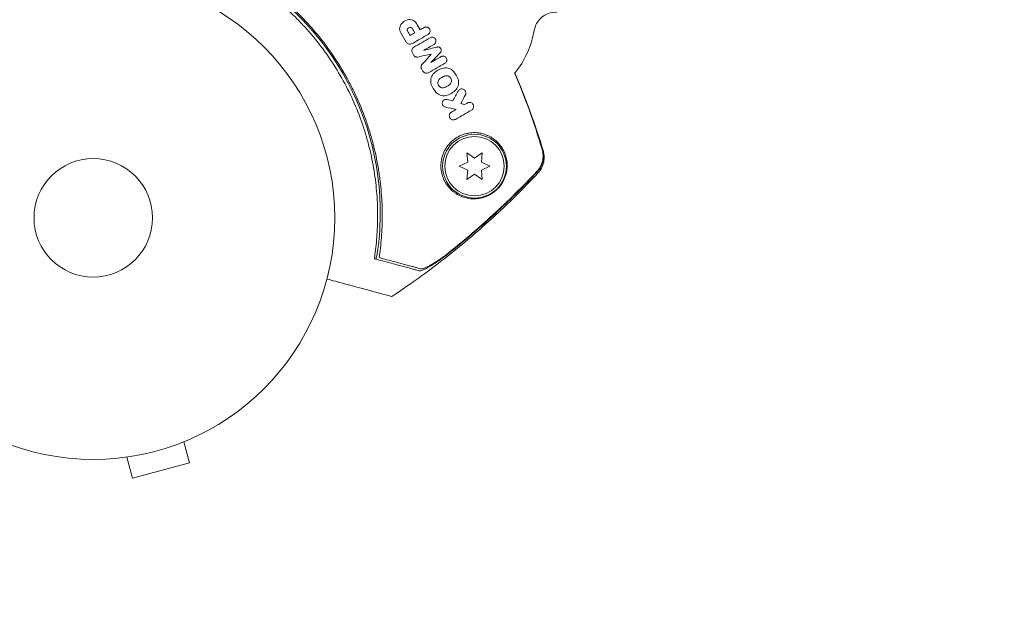
# Model space of a CAD drawing. Units: millimetres. Extents: x -10146 to 11599, y -12009 to 6788.
# Drawn here: x -3490 to -3274, y -1012 to -880 of the extents above; entities that cross this region are included whole.
import ezdxf

# ---------------------------------------------------------------- set-up
doc = ezdxf.new("R2010")
doc.units = ezdxf.units.MM
doc.header["$LTSCALE"] = 20
doc.linetypes.add('HIDDEN', pattern=[9.525, 6.35, -3.175])
doc.layers.add('2d', color=230, linetype='Continuous')
doc.layers.add('EN-Free_Space_Hatch', color=10, linetype='HIDDEN')

msp = doc.modelspace()

# ---------------------------------------------------------------- hatches: boundary and pattern name
at = {"layer": 'EN-Free_Space_Hatch'}
h = msp.add_hatch(dxfattribs=at)
h.set_pattern_fill('ANSI31', color=256, scale=100)
h.set_pattern_definition([(256.7138, (-1772.05, 4038.24), (309.002, -72.9663), [])])
edge = h.paths.add_edge_path()
edge.add_line((-153.14, 2265.51), (-462.82, 2801.88))
edge.add_arc((-2187.04, 1806.4), 1990.97, 30, 72.57984)
edge.add_arc((-1255.36, 4775.73), 1121.1, 214.15082, 252.57984, ccw=False)
edge.add_line((-2183.14, 4146.37), (-2801.45, 5146.96))
edge.add_arc((-3652.14, 4621.28), 1000, 31.71381, 211.71381)
edge.add_line((-4502.82, 4095.61), (-3722.56, 2832.93))
edge.add_arc((-1772.05, 4038.24), 2292.87, 211.71381, 259.65588)
edge.add_line((-2183.76, 1782.64), (-1885.19, 1265.51))
edge.add_arc((-1019.17, 1765.51), 1000, 210, 390)
edge = h.paths.add_edge_path()
edge.add_line((-4492.74, -8327.45), (-4492.74, -10008.59))
edge.add_arc((-5492.74, -10008.59), 1000, -90, 0, ccw=False)
edge.add_arc((-5492.74, -10008.59), 1000, 180, 270, ccw=False)
edge.add_line((-6492.74, -10008.59), (-6492.74, -8327.45))
edge.add_line((-6492.74, -8327.45), (-4492.74, -8327.45))
edge = h.paths.add_edge_path()
edge.add_line((1488.87, -4032.63), (2844.21, -5503.37))
edge.add_line((2844.21, -5503.37), (1607.95, -6642.62))
edge.add_arc((930.28, -5907.25), 1000, 222.66156, 312.66156, ccw=False)
edge.add_arc((930.28, -5907.25), 1000, 132.66156, 222.66156, ccw=False)
edge.add_line((252.62, -5171.88), (1488.87, -4032.63))
edge = h.paths.add_edge_path()
edge.add_line((5191.03, 2410.47), (4881.35, 2946.84))
edge.add_arc((3157.13, 1951.36), 1990.97, 30, 72.57984)
edge.add_arc((4088.81, 4920.69), 1121.1, 214.15082, 252.57984, ccw=False)
edge.add_line((3161.03, 4291.33), (2542.72, 5291.92))
edge.add_arc((1692.03, 4766.24), 1000, 31.71381, 211.71381)
edge.add_line((841.35, 4240.57), (1621.61, 2977.89))
edge.add_arc((3572.12, 4183.2), 2292.87, 211.71381, 259.65588)
edge.add_line((3160.41, 1927.6), (3458.98, 1410.47))
edge.add_arc((4325, 1910.47), 1000, 210, 390)
edge = h.paths.add_edge_path()
edge.add_arc((-714.02, -154.72), 500, 0, 360)

# ---------------------------------------------------------------- linework, layer by layer
at = {"layer": '2d', "lineweight": 0}
for p, q in [((-3390.06, -910.47), (-3391.73, -909.3)), ((-3391.73, -909.3), (-3391.55, -911.34)), ((-3388.38, -909.3), (-3390.06, -910.47)), ((-3388.56, -911.34), (-3388.38, -909.3)), ((-3391.55, -911.34), (-3393.41, -912.2)), ((-3386.71, -912.2), (-3388.56, -911.34)), ((-3393.41, -912.2), (-3391.55, -913.06)), ((-3391.55, -913.06), (-3391.73, -915.1)), ((-3388.56, -913.06), (-3386.71, -912.2)), ((-3388.38, -915.1), (-3388.56, -913.06)), ((-3391.73, -915.1), (-3390.06, -913.93)), ((-3390.06, -913.93), (-3388.38, -915.1)), ((-3452.42, -972.09), (-3452.46, -972.1)), ((-3452.42, -972.09), (-3452.42, -972.08)), ((-3453.81, -972.67), (-3452.57, -977.31)), ((-3467.82, -976.22), (-3467.87, -976.23)), ((-3467.87, -976.23), (-3467.87, -976.22)), ((-3466.37, -976.03), (-3465.13, -980.67)), ((-3465.13, -980.67), (-3452.57, -977.31))]:
    msp.add_line(p, q, dxfattribs=at)
for centre, radius in [((-3473.71, -923.54), 53), ((-3390.06, -912.2), 7), ((-3390.06, -912.2), 6.5), ((-3473.71, -923.54), 13), ((-3473.71, -923.54), 13)]:
    msp.add_circle(centre, radius, dxfattribs=at)
for centre, radius, start, end in [((-3471.83, -922.46), 61.11, 357.0637, 62.9363), ((-3396.69, -879.08), 20, 320.6857, 350.3895)]:
    msp.add_arc(centre, radius, start, end, dxfattribs=at)
for points, knots in [([(-3449.9, -864.85), (-3448.59, -865.37), (-3447.24, -865.96), (-3444.5, -867.27), (-3443.1, -868), (-3440.99, -869.22), (-3440.28, -869.65), (-3438.86, -870.54), (-3438.14, -871.01), (-3436, -872.48), (-3434.59, -873.54), (-3431.84, -875.79), (-3430.48, -876.99), (-3428.5, -878.92), (-3427.85, -879.58), (-3426.88, -880.61), (-3426.56, -880.96), (-3425.92, -881.67), (-3425.61, -882.03), (-3424.06, -883.83), (-3422.9, -885.32), (-3420.71, -888.41), (-3419.68, -890), (-3418.26, -892.46), (-3417.8, -893.29), (-3416.92, -894.98), (-3416.5, -895.84), (-3415.29, -898.45), (-3414.57, -900.21), (-3413.78, -902.42), (-3413.63, -902.87), (-3413.34, -903.76), (-3413.19, -904.2), (-3412.78, -905.54), (-3412.53, -906.44), (-3411.84, -909.12), (-3411.46, -910.92), (-3411.08, -913.17), (-3411.01, -913.62), (-3410.89, -914.51), (-3410.83, -914.96), (-3410.66, -916.28), (-3410.58, -917.15), (-3410.37, -919.74), (-3410.3, -921.43), (-3410.3, -923.9), (-3410.32, -924.71), (-3410.38, -926.32), (-3410.42, -927.11), (-3410.6, -929.43), (-3410.77, -930.89), (-3410.97, -932.27)], [0.06748992, 0.06748992, 0.06748992, 0.06748992, 0.07316895, 0.07316895, 0.07884797, 0.07884797, 0.08168748, 0.08168748, 0.08452699, 0.08452699, 0.09020602, 0.09020602, 0.09588504, 0.09588504, 0.09872455, 0.09872455, 0.10014431, 0.10014431, 0.10156406, 0.10156406, 0.10724309, 0.10724309, 0.11292211, 0.11292211, 0.11576162, 0.11576162, 0.11860113, 0.11860113, 0.12428016, 0.12428016, 0.12569991, 0.12569991, 0.12711967, 0.12711967, 0.12995918, 0.12995918, 0.1356382, 0.1356382, 0.13705796, 0.13705796, 0.13847771, 0.13847771, 0.14131723, 0.14131723, 0.14699625, 0.14699625, 0.14983576, 0.14983576, 0.15267527, 0.15267527, 0.1583543, 0.1583543, 0.1583543, 0.1583543]), ([(-3411.9, -931.62), (-3411.71, -930.22), (-3411.56, -928.77), (-3411.35, -925.76), (-3411.3, -924.21), (-3411.32, -921.81), (-3411.34, -921), (-3411.42, -919.35), (-3411.47, -918.51), (-3411.69, -915.99), (-3411.91, -914.29), (-3412.49, -910.88), (-3412.86, -909.16), (-3413.54, -906.56), (-3413.79, -905.69), (-3414.32, -903.95), (-3414.61, -903.07), (-3415.54, -900.48), (-3416.24, -898.78), (-3417.77, -895.47), (-3418.61, -893.85), (-3419.53, -892.27), (-3420.44, -890.69), (-3421.42, -889.15), (-3423.54, -886.14), (-3424.66, -884.7), (-3426.41, -882.63), (-3427.01, -881.95), (-3428.23, -880.64), (-3428.85, -879.99), (-3430.75, -878.12), (-3432.06, -876.93), (-3434.08, -875.25), (-3434.76, -874.7), (-3436.14, -873.65), (-3436.82, -873.15), (-3438.89, -871.7), (-3440.27, -870.82), (-3443.03, -869.19), (-3444.42, -868.45), (-3447.16, -867.11), (-3448.5, -866.51), (-3449.8, -865.98)], [0.05966815, 0.05966815, 0.05966815, 0.05966815, 0.0651412, 0.0651412, 0.07061424, 0.07061424, 0.07335077, 0.07335077, 0.07608729, 0.07608729, 0.08156034, 0.08156034, 0.08703339, 0.08703339, 0.08976991, 0.08976991, 0.09250644, 0.09250644, 0.09797948, 0.09797948, 0.10345253, 0.10345253, 0.10345253, 0.10889446, 0.10889446, 0.11433638, 0.11433638, 0.11705734, 0.11705734, 0.1197783, 0.1197783, 0.12522023, 0.12522023, 0.12794119, 0.12794119, 0.13066215, 0.13066215, 0.13610407, 0.13610407, 0.14154599, 0.14154599, 0.14698792, 0.14698792, 0.14698792, 0.14698792]), ([(-3371.97, -878.37), (-3372.4, -878.36), (-3372.91, -878.4), (-3373.96, -878.69), (-3374.5, -878.94), (-3375.41, -879.57), (-3375.78, -879.94), (-3376.36, -880.71), (-3376.56, -881.11), (-3376.83, -881.79), (-3376.91, -882.07), (-3376.96, -882.35), (-3376.97, -882.39), (-3376.97, -882.42)], [4.6670227, 4.6670227, 4.6670227, 4.6670227, 4.6935449, 4.6935449, 4.7188273, 4.7188273, 4.7427982, 4.7427982, 4.7693204, 4.7693204, 4.7958426, 4.7958426, 4.7996337, 4.7996337, 4.7996337, 4.7996337]), ([(-3406.25, -882.92), (-3406.35, -882.75), (-3406.41, -882.56), (-3406.45, -882.37), (-3406.49, -882.18), (-3406.49, -881.99), (-3406.47, -881.8), (-3406.44, -881.61), (-3406.38, -881.42), (-3406.29, -881.24), (-3406.23, -881.13), (-3406.17, -881.03), (-3406.09, -880.93)], [0, 0, 0, 0, 0.273714, 0.273714, 0.273714, 0.547212, 0.547212, 0.547212, 0.824023, 0.824023, 0.824023, 1, 1, 1, 1]), ([(-3404.75, -880.06), (-3404.56, -880.01), (-3404.37, -879.99), (-3404.18, -880), (-3403.98, -880.02), (-3403.79, -880.06), (-3403.61, -880.14), (-3403.44, -880.22), (-3403.27, -880.33), (-3403.13, -880.46), (-3403, -880.57), (-3402.9, -880.71), (-3402.81, -880.86)], [0, 0, 0, 0, 0.258648, 0.258648, 0.258648, 0.517518, 0.517518, 0.517518, 0.773158, 0.773158, 0.773158, 1, 1, 1, 1]), ([(-3404.78, -882.52), (-3404.82, -882.45), (-3404.84, -882.37), (-3404.83, -882.21), (-3404.8, -882.14), (-3404.75, -882.07)], [0, 0, 0, 0, 0.5, 0.5, 1, 1, 1, 1]), ([(-3404.16, -881.74), (-3404.08, -881.73), (-3404, -881.75), (-3403.86, -881.82), (-3403.8, -881.87), (-3403.76, -881.94)], [0, 0, 0, 0, 0.5, 0.5, 1, 1, 1, 1]), ([(-3401.14, -881.77), (-3401.05, -881.72), (-3400.95, -881.69), (-3400.86, -881.67), (-3400.76, -881.65), (-3400.65, -881.65), (-3400.55, -881.67), (-3400.46, -881.68), (-3400.36, -881.72), (-3400.27, -881.77), (-3400.18, -881.81), (-3400.1, -881.88), (-3400.04, -881.95), (-3399.97, -882.03), (-3399.92, -882.11), (-3399.88, -882.2), (-3399.85, -882.29), (-3399.82, -882.39), (-3399.82, -882.48), (-3399.81, -882.58), (-3399.82, -882.68), (-3399.85, -882.77), (-3399.88, -882.87), (-3399.92, -882.96), (-3399.97, -883.04), (-3400.03, -883.12), (-3400.1, -883.19), (-3400.18, -883.25), (-3400.2, -883.26), (-3400.23, -883.28), (-3400.26, -883.3)], [0, 0, 0, 0, 0.110346, 0.110346, 0.110346, 0.220748, 0.220748, 0.220748, 0.33022, 0.33022, 0.33022, 0.437721, 0.437721, 0.437721, 0.543334, 0.543334, 0.543334, 0.647871, 0.647871, 0.647871, 0.752505, 0.752505, 0.752505, 0.858369, 0.858369, 0.858369, 0.966179, 0.966179, 0.966179, 1, 1, 1, 1]), ([(-3403.93, -885.38), (-3404.03, -885.41), (-3404.14, -885.43), (-3404.25, -885.43), (-3404.35, -885.43), (-3404.46, -885.41), (-3404.56, -885.38), (-3404.67, -885.34), (-3404.76, -885.29), (-3404.84, -885.22), (-3404.93, -885.15), (-3405.01, -885.06), (-3405.07, -884.96)], [0, 0, 0, 0, 0.246671, 0.246671, 0.246671, 0.49349, 0.49349, 0.49349, 0.737941, 0.737941, 0.737941, 1, 1, 1, 1]), ([(-3399.78, -884.02), (-3399.69, -883.97), (-3399.6, -883.93), (-3399.51, -883.92), (-3399.41, -883.9), (-3399.31, -883.9), (-3399.22, -883.91), (-3399.12, -883.93), (-3399.03, -883.96), (-3398.94, -884.01), (-3398.86, -884.06), (-3398.79, -884.12), (-3398.72, -884.19), (-3398.66, -884.26), (-3398.61, -884.35), (-3398.57, -884.43), (-3398.54, -884.52), (-3398.52, -884.61), (-3398.52, -884.71), (-3398.51, -884.8), (-3398.52, -884.89), (-3398.55, -884.98), (-3398.57, -885.07), (-3398.62, -885.15), (-3398.67, -885.23), (-3398.72, -885.31), (-3398.79, -885.37), (-3398.86, -885.43), (-3398.89, -885.44), (-3398.91, -885.46), (-3398.94, -885.47)], [0, 0, 0, 0, 0.110836, 0.110836, 0.110836, 0.221688, 0.221688, 0.221688, 0.332193, 0.332193, 0.332193, 0.441021, 0.441021, 0.441021, 0.547645, 0.547645, 0.547645, 0.652454, 0.652454, 0.652454, 0.756542, 0.756542, 0.756542, 0.861282, 0.861282, 0.861282, 0.967838, 0.967838, 0.967838, 1, 1, 1, 1]), ([(-3403.69, -887.34), (-3403.74, -887.26), (-3403.78, -887.16), (-3403.8, -887.06), (-3403.82, -886.96), (-3403.82, -886.85), (-3403.81, -886.75), (-3403.79, -886.65), (-3403.76, -886.55), (-3403.72, -886.46), (-3403.67, -886.37), (-3403.61, -886.29), (-3403.53, -886.22), (-3403.48, -886.16), (-3403.42, -886.12), (-3403.35, -886.08)], [0, 0, 0, 0, 0.20962, 0.20962, 0.20962, 0.419225, 0.419225, 0.419225, 0.629221, 0.629221, 0.629221, 0.842098, 0.842098, 0.842098, 1, 1, 1, 1]), ([(-3398.28, -886.05), (-3398.2, -886.03), (-3398.11, -886.02), (-3398.02, -886.03), (-3397.94, -886.04), (-3397.85, -886.06), (-3397.77, -886.1), (-3397.7, -886.14), (-3397.62, -886.19), (-3397.56, -886.25), (-3397.5, -886.31), (-3397.45, -886.38), (-3397.42, -886.46), (-3397.38, -886.53), (-3397.36, -886.62), (-3397.35, -886.7), (-3397.34, -886.78), (-3397.35, -886.87), (-3397.37, -886.95), (-3397.38, -887.03), (-3397.42, -887.1), (-3397.46, -887.17), (-3397.49, -887.22), (-3397.52, -887.26), (-3397.56, -887.3)], [0, 0, 0, 0, 0.135245, 0.135245, 0.135245, 0.270542, 0.270542, 0.270542, 0.404894, 0.404894, 0.404894, 0.536527, 0.536527, 0.536527, 0.665059, 0.665059, 0.665059, 0.791417, 0.791417, 0.791417, 0.917411, 0.917411, 0.917411, 1, 1, 1, 1]), ([(-3402.57, -888.25), (-3402.65, -888.27), (-3402.74, -888.27), (-3402.83, -888.26), (-3402.91, -888.25), (-3403, -888.22), (-3403.07, -888.18), (-3403.15, -888.14), (-3403.22, -888.09), (-3403.28, -888.02), (-3403.31, -887.98), (-3403.35, -887.94), (-3403.38, -887.89)], [0, 0, 0, 0, 0.275889, 0.275889, 0.275889, 0.551923, 0.551923, 0.551923, 0.825522, 0.825522, 0.825522, 1, 1, 1, 1]), ([(-3401.7, -890.79), (-3401.74, -890.72), (-3401.77, -890.64), (-3401.79, -890.56), (-3401.8, -890.48), (-3401.81, -890.39), (-3401.79, -890.31), (-3401.78, -890.23), (-3401.76, -890.15), (-3401.72, -890.08), (-3401.69, -890.02), (-3401.65, -889.96), (-3401.61, -889.91)], [0, 0, 0, 0, 0.263891, 0.263891, 0.263891, 0.527918, 0.527918, 0.527918, 0.790277, 0.790277, 0.790277, 1, 1, 1, 1]), ([(-3397.39, -888.15), (-3397.3, -888.11), (-3397.21, -888.07), (-3397.12, -888.05), (-3397.02, -888.04), (-3396.92, -888.04), (-3396.83, -888.05), (-3396.73, -888.07), (-3396.64, -888.1), (-3396.55, -888.15), (-3396.47, -888.2), (-3396.39, -888.26), (-3396.33, -888.34), (-3396.27, -888.41), (-3396.21, -888.49), (-3396.18, -888.58), (-3396.15, -888.67), (-3396.13, -888.77), (-3396.13, -888.86), (-3396.12, -888.95), (-3396.14, -889.05), (-3396.16, -889.13), (-3396.19, -889.22), (-3396.23, -889.31), (-3396.29, -889.38), (-3396.34, -889.45), (-3396.41, -889.52), (-3396.48, -889.57), (-3396.5, -889.59), (-3396.52, -889.6), (-3396.55, -889.61)], [0, 0, 0, 0, 0.111227, 0.111227, 0.111227, 0.222386, 0.222386, 0.222386, 0.334473, 0.334473, 0.334473, 0.445844, 0.445844, 0.445844, 0.554789, 0.554789, 0.554789, 0.660662, 0.660662, 0.660662, 0.764147, 0.764147, 0.764147, 0.866921, 0.866921, 0.866921, 0.970965, 0.970965, 0.970965, 1, 1, 1, 1]), ([(-3400.12, -891.68), (-3400.21, -891.73), (-3400.31, -891.77), (-3400.42, -891.79), (-3400.52, -891.8), (-3400.63, -891.81), (-3400.73, -891.79), (-3400.84, -891.77), (-3400.94, -891.73), (-3401.04, -891.68), (-3401.13, -891.63), (-3401.21, -891.56), (-3401.28, -891.48), (-3401.32, -891.44), (-3401.36, -891.39), (-3401.38, -891.34)], [0, 0, 0, 0, 0.219782, 0.219782, 0.219782, 0.439408, 0.439408, 0.439408, 0.661184, 0.661184, 0.661184, 0.881797, 0.881797, 0.881797, 1, 1, 1, 1]), ([(-3381.22, -891.75), (-3380.04, -894.49), (-3378.94, -897.26), (-3376.87, -902.95), (-3375.89, -905.87), (-3375.01, -908.78)], [0.386111, 0.386111, 0.386111, 0.386111, 9.392858, 9.392858, 18.817319, 18.817319, 18.817319, 18.817319]), ([(-3396.42, -894.86), (-3396.55, -894.93), (-3396.69, -894.98), (-3396.97, -895.01), (-3397.12, -895.01), (-3397.33, -894.95), (-3397.39, -894.93), (-3397.52, -894.87), (-3397.58, -894.83), (-3397.7, -894.75), (-3397.76, -894.7), (-3397.85, -894.59), (-3397.9, -894.53), (-3398.01, -894.34), (-3398.06, -894.21), (-3398.1, -893.98), (-3398.1, -893.91), (-3398.09, -893.76), (-3398.08, -893.69), (-3398.03, -893.47), (-3397.96, -893.33), (-3397.78, -893.1), (-3397.67, -893), (-3397.54, -892.92)], [0, 0, 0, 0, 0.125, 0.125, 0.25, 0.25, 0.3125, 0.3125, 0.375, 0.375, 0.4375, 0.4375, 0.5, 0.5, 0.625, 0.625, 0.6875, 0.6875, 0.75, 0.75, 0.875, 0.875, 1, 1, 1, 1]), ([(-3396.79, -892.49), (-3396.67, -892.42), (-3396.53, -892.37), (-3396.24, -892.33), (-3396.1, -892.34), (-3395.89, -892.4), (-3395.82, -892.42), (-3395.69, -892.48), (-3395.63, -892.52), (-3395.51, -892.6), (-3395.46, -892.65), (-3395.36, -892.76), (-3395.32, -892.82), (-3395.2, -893.01), (-3395.15, -893.14), (-3395.12, -893.36), (-3395.12, -893.44), (-3395.12, -893.59), (-3395.14, -893.66), (-3395.19, -893.88), (-3395.26, -894.02), (-3395.44, -894.25), (-3395.55, -894.35), (-3395.68, -894.42)], [0, 0, 0, 0, 0.125, 0.125, 0.25, 0.25, 0.3125, 0.3125, 0.375, 0.375, 0.4375, 0.4375, 0.5, 0.5, 0.625, 0.625, 0.6875, 0.6875, 0.75, 0.75, 0.875, 0.875, 1, 1, 1, 1]), ([(-3393.63, -895.72), (-3393.59, -895.63), (-3393.53, -895.56), (-3393.46, -895.49), (-3393.39, -895.43), (-3393.31, -895.37), (-3393.23, -895.33), (-3393.15, -895.29), (-3393.05, -895.27), (-3392.96, -895.26), (-3392.87, -895.24), (-3392.76, -895.25), (-3392.67, -895.27), (-3392.57, -895.29), (-3392.47, -895.33), (-3392.38, -895.38), (-3392.29, -895.44), (-3392.21, -895.51), (-3392.15, -895.6), (-3392.08, -895.69), (-3392.03, -895.79), (-3392, -895.89), (-3391.97, -895.99), (-3391.96, -896.1), (-3391.97, -896.21), (-3391.98, -896.31), (-3392, -896.41), (-3392.04, -896.5), (-3392.05, -896.51), (-3392.06, -896.53), (-3392.07, -896.54)], [0, 0, 0, 0, 0.098226, 0.098226, 0.098226, 0.196212, 0.196212, 0.196212, 0.297786, 0.297786, 0.297786, 0.406761, 0.406761, 0.406761, 0.52321, 0.52321, 0.52321, 0.644415, 0.644415, 0.644415, 0.764882, 0.764882, 0.764882, 0.878403, 0.878403, 0.878403, 0.981988, 0.981988, 0.981988, 1, 1, 1, 1]), ([(-3396.45, -899.24), (-3396.56, -899.22), (-3396.65, -899.18), (-3396.74, -899.12), (-3396.83, -899.07), (-3396.91, -898.99), (-3396.97, -898.9), (-3397.03, -898.82), (-3397.07, -898.72), (-3397.1, -898.62), (-3397.13, -898.52), (-3397.13, -898.42), (-3397.12, -898.32), (-3397.11, -898.22), (-3397.09, -898.13), (-3397.05, -898.04), (-3397.01, -897.96), (-3396.96, -897.88), (-3396.9, -897.82), (-3396.84, -897.75), (-3396.76, -897.7), (-3396.69, -897.65), (-3396.61, -897.61), (-3396.52, -897.58), (-3396.43, -897.56), (-3396.34, -897.54), (-3396.24, -897.54), (-3396.15, -897.55), (-3396.13, -897.56), (-3396.1, -897.56), (-3396.08, -897.56)], [0, 0, 0, 0, 0.121175, 0.121175, 0.121175, 0.242458, 0.242458, 0.242458, 0.361397, 0.361397, 0.361397, 0.472058, 0.472058, 0.472058, 0.573829, 0.573829, 0.573829, 0.670414, 0.670414, 0.670414, 0.76665, 0.76665, 0.76665, 0.866587, 0.866587, 0.866587, 0.972858, 0.972858, 0.972858, 1, 1, 1, 1]), ([(-3391.61, -898.32), (-3391.52, -898.27), (-3391.42, -898.23), (-3391.32, -898.21), (-3391.23, -898.2), (-3391.13, -898.19), (-3391.03, -898.21), (-3390.93, -898.22), (-3390.83, -898.26), (-3390.74, -898.3), (-3390.64, -898.36), (-3390.55, -898.43), (-3390.47, -898.51), (-3390.4, -898.6), (-3390.34, -898.7), (-3390.3, -898.82), (-3390.27, -898.92), (-3390.25, -899.04), (-3390.26, -899.16), (-3390.26, -899.26), (-3390.29, -899.37), (-3390.33, -899.47), (-3390.37, -899.55), (-3390.42, -899.63), (-3390.48, -899.7), (-3390.55, -899.78), (-3390.63, -899.84), (-3390.71, -899.89)], [0, 0, 0, 0, 0.106235, 0.106235, 0.106235, 0.21189, 0.21189, 0.21189, 0.327263, 0.327263, 0.327263, 0.452902, 0.452902, 0.452902, 0.582052, 0.582052, 0.582052, 0.703948, 0.703948, 0.703948, 0.810392, 0.810392, 0.810392, 0.902898, 0.902898, 0.902898, 1, 1, 1, 1]), ([(-3394.23, -901.92), (-3394.32, -901.97), (-3394.42, -902.01), (-3394.52, -902.03), (-3394.61, -902.04), (-3394.71, -902.05), (-3394.81, -902.03), (-3394.91, -902.02), (-3395.01, -901.99), (-3395.1, -901.94), (-3395.2, -901.89), (-3395.29, -901.82), (-3395.36, -901.73), (-3395.44, -901.64), (-3395.5, -901.54), (-3395.54, -901.43), (-3395.57, -901.32), (-3395.59, -901.21), (-3395.59, -901.09), (-3395.58, -900.99), (-3395.56, -900.89), (-3395.52, -900.79), (-3395.48, -900.7), (-3395.43, -900.62), (-3395.37, -900.55), (-3395.31, -900.48), (-3395.24, -900.42), (-3395.16, -900.37), (-3395.15, -900.37), (-3395.14, -900.36), (-3395.13, -900.35)], [0, 0, 0, 0, 0.105833, 0.105833, 0.105833, 0.211033, 0.211033, 0.211033, 0.326781, 0.326781, 0.326781, 0.453001, 0.453001, 0.453001, 0.580977, 0.580977, 0.580977, 0.69974, 0.69974, 0.69974, 0.804252, 0.804252, 0.804252, 0.898141, 0.898141, 0.898141, 0.988552, 0.988552, 0.988552, 1, 1, 1, 1]), ([(-3396.4, -915.86), (-3396.15, -916.28), (-3395.88, -916.65), (-3395.28, -917.31), (-3394.96, -917.6), (-3394.45, -917.99), (-3394.28, -918.12), (-3393.93, -918.34), (-3393.75, -918.45), (-3393.21, -918.73), (-3392.83, -918.89), (-3392.07, -919.14), (-3391.68, -919.23), (-3390.88, -919.35), (-3390.46, -919.38), (-3389.62, -919.36), (-3389.19, -919.31), (-3388.52, -919.17), (-3388.29, -919.11), (-3387.83, -918.97), (-3387.59, -918.89), (-3387.11, -918.68), (-3386.86, -918.56), (-3386.48, -918.34), (-3386.36, -918.27), (-3386.1, -918.1), (-3385.97, -918.01), (-3385.72, -917.82), (-3385.59, -917.72), (-3385.34, -917.51), (-3385.22, -917.4), (-3384.86, -917.04), (-3384.64, -916.8), (-3384.24, -916.29), (-3384.07, -916.03), (-3383.77, -915.53), (-3383.64, -915.27), (-3383.42, -914.78), (-3383.33, -914.54), (-3383.17, -914.07), (-3383.11, -913.83), (-3382.96, -913.14), (-3382.91, -912.7), (-3382.88, -911.82), (-3382.91, -911.4), (-3383, -910.77), (-3383.05, -910.56), (-3383.15, -910.14), (-3383.21, -909.94), (-3383.41, -909.34), (-3383.58, -908.95), (-3383.78, -908.58), (-3383.96, -908.26), (-3384.17, -907.94), (-3384.63, -907.34), (-3384.9, -907.05), (-3385.47, -906.51), (-3385.79, -906.26), (-3386.31, -905.92), (-3386.48, -905.81), (-3386.86, -905.61), (-3387.05, -905.52), (-3387.65, -905.26), (-3388.08, -905.12), (-3388.75, -904.97), (-3388.98, -904.92), (-3389.45, -904.86), (-3389.69, -904.85), (-3390.42, -904.83), (-3390.92, -904.86), (-3391.68, -905), (-3391.94, -905.06), (-3392.45, -905.21), (-3392.7, -905.3), (-3393.2, -905.51), (-3393.44, -905.62), (-3393.92, -905.89), (-3394.16, -906.04), (-3394.85, -906.54), (-3395.27, -906.92), (-3395.83, -907.56), (-3396.01, -907.8), (-3396.33, -908.27), (-3396.48, -908.51), (-3396.87, -909.27), (-3397.07, -909.8), (-3397.27, -910.59), (-3397.32, -910.85), (-3397.4, -911.38), (-3397.42, -911.65), (-3397.45, -912.42), (-3397.41, -912.91), (-3397.24, -913.86), (-3397.12, -914.3), (-3396.88, -914.92), (-3396.8, -915.11), (-3396.61, -915.5), (-3396.51, -915.69), (-3396.4, -915.86)], [0.03058622, 0.03058622, 0.03058622, 0.03058622, 0.03255572, 0.03255572, 0.03452523, 0.03452523, 0.03550998, 0.03550998, 0.03649473, 0.03649473, 0.03846424, 0.03846424, 0.04043374, 0.04043374, 0.04240325, 0.04240325, 0.04437275, 0.04437275, 0.0453575, 0.0453575, 0.04634226, 0.04634226, 0.04732701, 0.04732701, 0.04781939, 0.04781939, 0.04831176, 0.04831176, 0.04880414, 0.04880414, 0.04929651, 0.04929651, 0.05028127, 0.05028127, 0.05126602, 0.05126602, 0.05225077, 0.05225077, 0.05323552, 0.05323552, 0.05422028, 0.05422028, 0.05618978, 0.05618978, 0.05815928, 0.05815928, 0.05914404, 0.05914404, 0.06012879, 0.06012879, 0.06209829, 0.06209829, 0.06209829, 0.06379275, 0.06379275, 0.06548721, 0.06548721, 0.06718167, 0.06718167, 0.0680289, 0.0680289, 0.06887613, 0.06887613, 0.07057059, 0.07057059, 0.07141782, 0.07141782, 0.07226505, 0.07226505, 0.07395951, 0.07395951, 0.07480674, 0.07480674, 0.07565397, 0.07565397, 0.0765012, 0.0765012, 0.07734843, 0.07734843, 0.07904289, 0.07904289, 0.07989011, 0.07989011, 0.08073734, 0.08073734, 0.0824318, 0.0824318, 0.08327903, 0.08327903, 0.08412626, 0.08412626, 0.08582072, 0.08582072, 0.08751518, 0.08751518, 0.08836241, 0.08836241, 0.08920964, 0.08920964, 0.08920964, 0.08920964]), ([(-3376.39, -913.38), (-3376.08, -913.06), (-3375.83, -912.7), (-3375.52, -912.13), (-3375.42, -911.92), (-3375.27, -911.51), (-3375.2, -911.31), (-3375.05, -910.67), (-3375.01, -910.23), (-3375.04, -909.36), (-3375.1, -908.93), (-3375.23, -908.5)], [0, 0, 0, 0, 0.001306501, 0.001306501, 0.001959752, 0.001959752, 0.002613003, 0.002613003, 0.003919504, 0.003919504, 0.005226006, 0.005226006, 0.005226006, 0.005226006]), ([(-3376.28, -913.43), (-3375.97, -913.11), (-3375.72, -912.75), (-3375.41, -912.18), (-3375.32, -911.97), (-3375.16, -911.56), (-3375.1, -911.35), (-3374.95, -910.72), (-3374.9, -910.27), (-3374.93, -909.4), (-3375, -908.97), (-3375.13, -908.55)], [0, 0, 0, 0, 0.001307712, 0.001307712, 0.001961568, 0.001961568, 0.002615424, 0.002615424, 0.003923137, 0.003923137, 0.005230849, 0.005230849, 0.005230849, 0.005230849]), ([(-3375.01, -908.78), (-3374.93, -909.02), (-3374.86, -909.3), (-3374.78, -909.93), (-3374.77, -910.27), (-3374.83, -911.04), (-3374.91, -911.48), (-3375.23, -912.4), (-3375.48, -912.87), (-3375.9, -913.43), (-3376.02, -913.56), (-3376.14, -913.69)], [0, 0, 0, 0, 1.068363, 1.068363, 2.162181, 2.162181, 3.525925, 3.525925, 5.126282, 5.126282, 5.657195, 5.657195, 5.657195, 5.657195]), ([(-3376.14, -913.69), (-3378.41, -916.12), (-3380.76, -918.49), (-3386.05, -923.56), (-3389.04, -926.23), (-3395.2, -931.39), (-3398.39, -933.88), (-3403.79, -937.82), (-3405.96, -939.33), (-3408.17, -940.79)], [0, 0, 0, 0, 10.003887, 10.003887, 21.994737, 21.994737, 34.127539, 34.127539, 42.06354, 42.06354, 42.06354, 42.06354]), ([(-3396.36, -931.7), (-3392.82, -928.89), (-3389.37, -925.95), (-3382.71, -919.84), (-3379.5, -916.67), (-3376.39, -913.38)], [0.01319017, 0.01319017, 0.01319017, 0.01319017, 0.02674724, 0.02674724, 0.04030431, 0.04030431, 0.04030431, 0.04030431]), ([(-3376.28, -913.43), (-3379.07, -916.39), (-3381.95, -919.26), (-3387.91, -924.8), (-3390.98, -927.49), (-3394.13, -930.06)], [0.00444781, 0.00444781, 0.00444781, 0.00444781, 0.01664825, 0.01664825, 0.02884868, 0.02884868, 0.02884868, 0.02884868]), ([(-3410.8, -925.59), (-3410.82, -926.03), (-3410.85, -926.48), (-3410.92, -927.38), (-3410.96, -927.84), (-3411.05, -928.71), (-3411.1, -929.13), (-3411.2, -929.9), (-3411.25, -930.26), (-3411.34, -930.88), (-3411.39, -931.17), (-3411.48, -931.68), (-3411.52, -931.9), (-3411.59, -932.25), (-3411.62, -932.39), (-3411.67, -932.56), (-3411.68, -932.6), (-3411.69, -932.6), (-3411.69, -932.6), (-3411.69, -932.6), (-3411.69, -932.6)], [32.119016, 32.119016, 32.119016, 32.119016, 33.428531, 33.428531, 34.764196, 34.764196, 36.09986, 36.09986, 37.435524, 37.435524, 38.757077, 38.757077, 40.07863, 40.07863, 41.400183, 41.400183, 42.721735, 42.721735, 42.721735, 42.733297, 42.733297, 42.733297, 42.733297]), ([(-3394.13, -930.06), (-3394.55, -930.4), (-3394.97, -930.73), (-3395.8, -931.38), (-3396.21, -931.69), (-3396.83, -932.15), (-3397.03, -932.3), (-3397.44, -932.59), (-3397.64, -932.73), (-3398.23, -933.15), (-3398.61, -933.41), (-3399.35, -933.89), (-3399.71, -934.11), (-3400.38, -934.5), (-3400.68, -934.67), (-3401.1, -934.87), (-3401.23, -934.93), (-3401.48, -935.03), (-3401.59, -935.07), (-3401.79, -935.13), (-3401.89, -935.15), (-3402.05, -935.17), (-3402.11, -935.16), (-3402.17, -935.15)], [0, 0, 0, 0, 0.00159552, 0.00159552, 0.00319103, 0.00319103, 0.00398879, 0.00398879, 0.00478655, 0.00478655, 0.00638206, 0.00638206, 0.00797758, 0.00797758, 0.0095731, 0.0095731, 0.01037086, 0.01037086, 0.01116861, 0.01116861, 0.01196637, 0.01196637, 0.01276413, 0.01276413, 0.01276413, 0.01276413]), ([(-3402.17, -935.15), (-3402.35, -935.1), (-3402.54, -935.05), (-3402.85, -934.97), (-3402.96, -934.94), (-3403.18, -934.88), (-3403.3, -934.85), (-3403.66, -934.75), (-3403.94, -934.67), (-3404.57, -934.51), (-3404.93, -934.41), (-3406.07, -934.1), (-3406.95, -933.87), (-3408.9, -933.35), (-3409.97, -933.06), (-3411.14, -932.75)], [0.00707129, 0.00707129, 0.00707129, 0.00707129, 0.00975721, 0.00975721, 0.01110017, 0.01110017, 0.01244312, 0.01244312, 0.01512904, 0.01512904, 0.01781496, 0.01781496, 0.02318679, 0.02318679, 0.02855862, 0.02855862, 0.02855862, 0.02855862]), ([(-3410.97, -932.27), (-3410.39, -932.43), (-3409.83, -932.58), (-3408.77, -932.86), (-3408.26, -933), (-3406.8, -933.39), (-3405.92, -933.63), (-3404.75, -933.94), (-3404.39, -934.04), (-3403.73, -934.21), (-3403.43, -934.29), (-3402.9, -934.43), (-3402.68, -934.49), (-3402.26, -934.61), (-3402.05, -934.66), (-3401.87, -934.71)], [-0.00089877, -0.00089877, -0.00089877, -0.00089877, 0.00172126, 0.00172126, 0.0043413, 0.0043413, 0.00958136, 0.00958136, 0.0122014, 0.0122014, 0.01482143, 0.01482143, 0.01744147, 0.01744147, 0.0200615, 0.0200615, 0.0200615, 0.0200615]), ([(-3401.87, -934.71), (-3401.69, -934.76), (-3401.42, -934.71), (-3400.87, -934.5), (-3400.67, -934.41), (-3400.23, -934.2), (-3400, -934.08), (-3399.51, -933.8), (-3399.25, -933.64), (-3398.71, -933.31), (-3398.43, -933.14), (-3397.86, -932.76), (-3397.57, -932.56), (-3396.97, -932.14), (-3396.67, -931.92), (-3396.36, -931.7)], [0, 0, 0, 0, 0.002414744, 0.002414744, 0.003622115, 0.003622115, 0.004829487, 0.004829487, 0.006036859, 0.006036859, 0.007244231, 0.007244231, 0.008451603, 0.008451603, 0.009658974, 0.009658974, 0.009658974, 0.009658974]), ([(-3422.43, -936.97), (-3421.17, -937.3), (-3419.98, -937.62), (-3415.68, -938.78), (-3413.24, -939.43), (-3411.34, -939.94), (-3411.12, -940), (-3409.82, -940.35), (-3408.97, -940.57), (-3408.3, -940.75), (-3408.18, -940.79), (-3408.17, -940.79), (-3408.17, -940.79), (-3408.17, -940.79)], [6.729711, 6.729711, 6.729711, 6.729711, 11.883672, 11.883672, 26.347967, 26.347967, 30.149599, 30.149599, 67.492722, 67.492722, 86.455243, 86.455243, 87.454554, 87.454554, 87.454554, 87.454554])]:
    msp.add_open_spline(points, degree=3, knots=knots, dxfattribs=at)
for points in [[(-3406.09, -880.93), (-3405.74, -880.51), (-3405.28, -880.21), (-3404.75, -880.06)], [(-3402.81, -880.86), (-3402.54, -881.33), (-3402.27, -881.8), (-3402, -882.27)], [(-3405.07, -884.96), (-3405.46, -884.28), (-3405.85, -883.6), (-3406.25, -882.92)], [(-3404.19, -883.54), (-3404.39, -883.2), (-3404.58, -882.86), (-3404.78, -882.52)], [(-3404.75, -882.07), (-3404.61, -881.89), (-3404.39, -881.77), (-3404.16, -881.74)], [(-3403.18, -882.95), (-3403.52, -883.15), (-3403.85, -883.34), (-3404.19, -883.54)], [(-3403.76, -881.94), (-3403.57, -882.28), (-3403.37, -882.62), (-3403.18, -882.95)], [(-3400.26, -883.3), (-3401.35, -883.93), (-3402.45, -884.56), (-3403.55, -885.2)], [(-3402, -882.27), (-3401.71, -882.1), (-3401.42, -881.94), (-3401.14, -881.77)], [(-3403.55, -885.2), (-3403.67, -885.27), (-3403.8, -885.33), (-3403.93, -885.38)], [(-3403.35, -886.08), (-3402.16, -885.39), (-3400.97, -884.7), (-3399.78, -884.02)], [(-3398.94, -885.47), (-3399.69, -885.91), (-3400.45, -886.35), (-3401.21, -886.78)], [(-3403.38, -887.89), (-3403.48, -887.71), (-3403.59, -887.53), (-3403.69, -887.34)], [(-3399.57, -887.63), (-3400.56, -887.83), (-3401.56, -888.04), (-3402.57, -888.25)], [(-3401.61, -889.91), (-3400.93, -889.15), (-3400.24, -888.38), (-3399.57, -887.63)], [(-3401.21, -886.78), (-3400.23, -886.54), (-3399.25, -886.29), (-3398.28, -886.05)], [(-3397.56, -887.3), (-3398.26, -888.02), (-3398.96, -888.74), (-3399.66, -889.47)], [(-3421.51, -889.06), (-3421.51, -889.06), (-3421.51, -889.06), (-3421.51, -889.06)], [(-3396.55, -889.61), (-3397.74, -890.3), (-3398.93, -890.99), (-3400.12, -891.68)], [(-3399.66, -889.47), (-3398.9, -889.03), (-3398.14, -888.59), (-3397.39, -888.15)], [(-3401.38, -891.34), (-3401.49, -891.16), (-3401.6, -890.97), (-3401.7, -890.79)], [(-3399.54, -894.24), (-3399.82, -893.48), (-3399.65, -892.57), (-3399.1, -891.96)], [(-3399.1, -891.96), (-3398.5, -891.29), (-3397.71, -890.84), (-3396.84, -890.66)], [(-3396.84, -890.66), (-3396.04, -890.48), (-3395.18, -890.78), (-3394.65, -891.42)], [(-3394.65, -891.42), (-3394.23, -891.93), (-3393.91, -892.49), (-3393.68, -893.1)], [(-3381.25, -891.73), (-3378.94, -897.18), (-3376.93, -902.77), (-3375.23, -908.5)], [(-3375.13, -908.55), (-3376.84, -902.83), (-3378.87, -897.23), (-3381.22, -891.75)], [(-3398.57, -895.93), (-3398.98, -895.43), (-3399.31, -894.87), (-3399.54, -894.24)], [(-3397.54, -892.92), (-3397.29, -892.78), (-3397.04, -892.63), (-3396.79, -892.49)], [(-3393.68, -893.1), (-3393.4, -893.86), (-3393.56, -894.78), (-3394.11, -895.39)], [(-3396.37, -896.69), (-3397.18, -896.86), (-3398.04, -896.57), (-3398.57, -895.93)], [(-3395.68, -894.42), (-3395.93, -894.57), (-3396.17, -894.71), (-3396.42, -894.86)], [(-3394.11, -895.39), (-3394.72, -896.06), (-3395.52, -896.51), (-3396.37, -896.69)], [(-3394.78, -897.85), (-3394.4, -897.14), (-3394.02, -896.43), (-3393.63, -895.72)], [(-3396.08, -897.56), (-3395.65, -897.66), (-3395.21, -897.76), (-3394.78, -897.85)], [(-3392.07, -896.54), (-3392.39, -897.17), (-3392.72, -897.8), (-3393.05, -898.43)], [(-3393.05, -898.43), (-3392.78, -898.51), (-3392.51, -898.6), (-3392.25, -898.69)], [(-3392.25, -898.69), (-3392.03, -898.56), (-3391.82, -898.44), (-3391.61, -898.32)], [(-3394.11, -899.76), (-3394.88, -899.59), (-3395.66, -899.42), (-3396.45, -899.24)], [(-3395.13, -900.35), (-3394.79, -900.16), (-3394.45, -899.96), (-3394.11, -899.76)], [(-3390.71, -899.89), (-3391.87, -900.56), (-3393.05, -901.24), (-3394.23, -901.92)], [(-3376.14, -913.69), (-3376.14, -913.69), (-3376.14, -913.69), (-3376.14, -913.69)], [(-3411.9, -931.62), (-3411.94, -931.92), (-3411.98, -932.21), (-3412.03, -932.51)], [(-3411.14, -932.75), (-3411.43, -932.67), (-3411.73, -932.59), (-3412.03, -932.51)]]:
    msp.add_open_spline(points, degree=3, dxfattribs=at)

doc.saveas('drawing.dxf')
